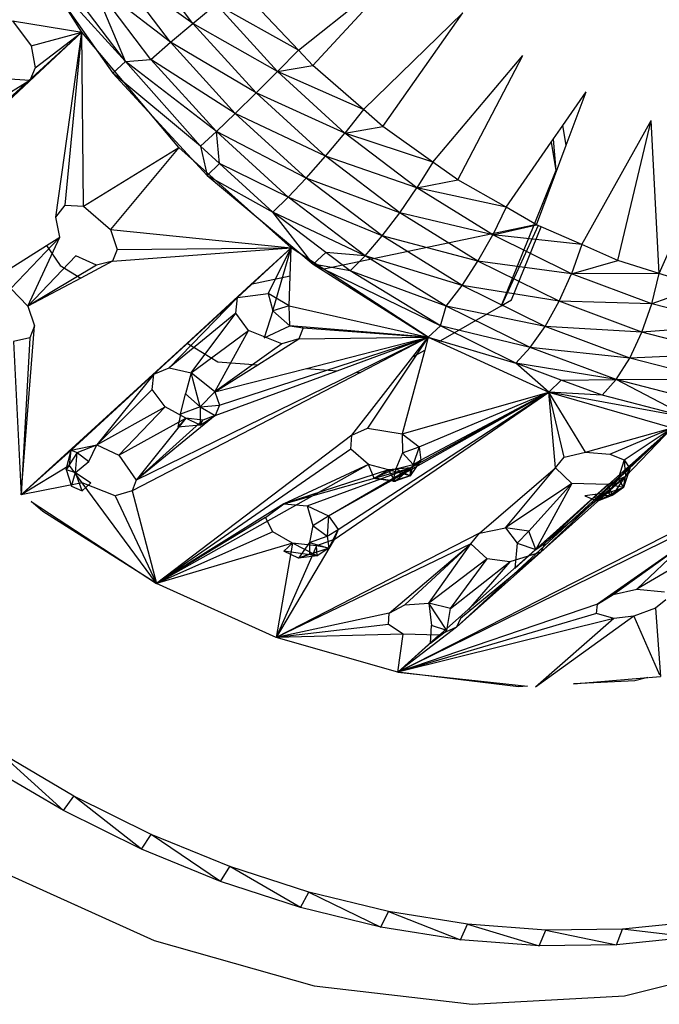
# Model space of a CAD drawing. Extents: x -35.5 to 34.8, y -27.2 to 24.9.
# Drawn here: x 8.8 to 10.3, y -9.5 to -7.1 of the extents above; entities that cross this region are included whole.
import ezdxf

# ---------------------------------------------------------------- set-up
doc = ezdxf.new("R2010")
doc.units = 0
doc.header["$MEASUREMENT"] = 0
doc.layers.get('0').update_dxf_attribs({"linetype": 'CONTINUOUS'})

msp = doc.modelspace()

# ---------------------------------------------------------------- linework, layer by layer
for p, q in [((8.9093, -7.1343), (8.7168, -6.8269)), ((9.1802, -7.1126), (9.0423, -6.9305)), ((9.0161, -7.2059), (8.792, -6.9589)), ((8.792, -6.9589), (8.9857, -7.2338)), ((9.1258, -7.1586), (8.9849, -6.9724)), ((9.1802, -7.1126), (8.9849, -6.9724)), ((9.4384, -7.1782), (9.7014, -6.9675)), ((9.4731, -7.2149), (9.7014, -6.9675)), ((9.0161, -7.2059), (8.9348, -7.0119)), ((9.0776, -7.2006), (8.9348, -7.0119)), ((9.1258, -7.1586), (8.9348, -7.0119)), ((9.0161, -7.2059), (8.8953, -7.0463)), ((9.4384, -7.1782), (9.3168, -7.0499)), ((9.1802, -7.1126), (9.237, -7.0657)), ((9.387, -7.2301), (9.237, -7.0657)), ((9.4384, -7.1782), (9.237, -7.0657)), ((9.5966, -7.3223), (9.8386, -7.0868)), ((9.644, -7.3636), (9.8386, -7.0868)), ((8.7402, -7.1068), (8.9093, -7.1343)), ((8.7402, -7.1068), (8.786, -7.1672)), ((9.1258, -7.1586), (9.1802, -7.1126)), ((9.3347, -7.2821), (9.1802, -7.1126)), ((9.387, -7.2301), (9.1802, -7.1126)), ((8.9093, -7.1343), (8.3648, -7.635)), ((8.9093, -7.1343), (8.5647, -7.4482)), ((8.9093, -7.1343), (8.638, -7.3877)), ((8.7826, -7.2515), (8.9093, -7.1343)), ((8.786, -7.1672), (8.9093, -7.1343)), ((8.7959, -7.2209), (8.9093, -7.1343)), ((8.8465, -7.5849), (8.9093, -7.1343)), ((8.8688, -7.5555), (8.9093, -7.1343)), ((8.9134, -7.5584), (8.9093, -7.1343)), ((9.1463, -7.415), (8.9093, -7.1343)), ((8.786, -7.1672), (8.7959, -7.2209)), ((9.0776, -7.2006), (9.1258, -7.1586)), ((9.2838, -7.3319), (9.1258, -7.1586)), ((9.3347, -7.2821), (9.1258, -7.1586)), ((9.4384, -7.1782), (9.387, -7.2301)), ((9.4731, -7.2149), (9.4384, -7.1782)), ((9.766, -7.4505), (9.9853, -7.1913)), ((9.8269, -7.4938), (9.9853, -7.1913)), ((8.7959, -7.2209), (8.7826, -7.2515)), ((8.9857, -7.2338), (9.0161, -7.2059)), ((9.0161, -7.2059), (9.0776, -7.2006)), ((9.1995, -7.4122), (9.0161, -7.2059)), ((9.2378, -7.3763), (9.0161, -7.2059)), ((9.2378, -7.3763), (9.0776, -7.2006)), ((9.2838, -7.3319), (9.0776, -7.2006)), ((9.387, -7.2301), (9.4731, -7.2149)), ((9.5966, -7.3223), (9.4731, -7.2149)), ((9.1995, -7.4122), (8.9857, -7.2338)), ((8.9857, -7.2338), (9.2151, -7.4832)), ((9.3347, -7.2821), (9.387, -7.2301)), ((9.551, -7.3801), (9.387, -7.2301)), ((9.5966, -7.3223), (9.387, -7.2301)), ((8.7826, -7.2515), (8.5647, -7.4482)), ((8.7826, -7.2515), (8.5883, -7.4303)), ((8.7826, -7.2515), (8.5898, -7.3715)), ((8.7826, -7.2515), (8.7219, -7.2479)), ((9.2838, -7.3319), (9.3347, -7.2821)), ((9.5038, -7.4366), (9.3347, -7.2821)), ((9.551, -7.3801), (9.3347, -7.2821)), ((10.0826, -7.3613), (10.1394, -7.2794)), ((10.0909, -7.4098), (10.1394, -7.2794)), ((9.2378, -7.3763), (9.2838, -7.3319)), ((9.4567, -7.4899), (9.2838, -7.3319)), ((9.5038, -7.4366), (9.2838, -7.3319)), ((9.5966, -7.3223), (9.551, -7.3801)), ((9.644, -7.3636), (9.5966, -7.3223)), ((9.551, -7.3801), (9.644, -7.3636)), ((9.766, -7.4505), (9.644, -7.3636)), ((10.0543, -7.4021), (10.0826, -7.3613)), ((10.0909, -7.4098), (10.0826, -7.3613)), ((10.1289, -7.6519), (10.2983, -7.3495)), ((10.2169, -7.6907), (10.2983, -7.3495)), ((10.3174, -7.7225), (10.2983, -7.3495)), ((9.1995, -7.4122), (9.2378, -7.3763)), ((9.2458, -7.4545), (9.2378, -7.3763)), ((9.413, -7.5364), (9.2378, -7.3763)), ((9.4567, -7.4899), (9.2378, -7.3763)), ((9.5038, -7.4366), (9.551, -7.3801)), ((9.7269, -7.5134), (9.551, -7.3801)), ((9.766, -7.4505), (9.551, -7.3801)), ((8.9134, -7.5584), (9.1463, -7.415)), ((9.1463, -7.415), (8.98, -7.6151)), ((9.4201, -7.6594), (9.1463, -7.415)), ((9.2458, -7.4545), (9.1995, -7.4122)), ((9.1995, -7.4122), (9.2151, -7.4832)), ((9.9442, -7.5608), (10.0543, -7.4021)), ((10.0188, -7.6034), (10.0909, -7.4098)), ((10.0543, -7.4021), (10.066, -7.4714)), ((10.0592, -7.395), (10.066, -7.4714)), ((10.3174, -7.7225), (10.4595, -7.4008)), ((9.4567, -7.4899), (9.5038, -7.4366)), ((9.685, -7.574), (9.5038, -7.4366)), ((9.7269, -7.5134), (9.5038, -7.4366)), ((9.2151, -7.4832), (9.2458, -7.4545)), ((9.3755, -7.573), (9.2458, -7.4545)), ((9.413, -7.5364), (9.2458, -7.4545)), ((9.766, -7.4505), (9.7269, -7.5134)), ((9.8269, -7.4938), (9.766, -7.4505)), ((9.2151, -7.4832), (9.3755, -7.573)), ((9.2151, -7.4832), (9.4738, -7.6998)), ((10.066, -7.4714), (10.0121, -7.6041)), ((10.0689, -7.4689), (10.066, -7.4714)), ((9.413, -7.5364), (9.4567, -7.4899)), ((9.642, -7.6304), (9.4567, -7.4899)), ((9.685, -7.574), (9.4567, -7.4899)), ((9.7269, -7.5134), (9.8269, -7.4938)), ((9.9442, -7.5608), (9.8269, -7.4938)), ((9.685, -7.574), (9.7269, -7.5134)), ((9.912, -7.6282), (9.7269, -7.5134)), ((9.9442, -7.5608), (9.7269, -7.5134)), ((8.8465, -7.5849), (8.8688, -7.5555)), ((8.8688, -7.5555), (8.9134, -7.5584)), ((8.9134, -7.5584), (8.98, -7.6151)), ((9.3755, -7.573), (9.413, -7.5364)), ((9.6008, -7.6788), (9.413, -7.5364)), ((9.642, -7.6304), (9.413, -7.5364)), ((9.4738, -7.6998), (9.3755, -7.573)), ((9.5045, -7.6709), (9.3755, -7.573)), ((9.6008, -7.6788), (9.3755, -7.573)), ((9.642, -7.6304), (9.685, -7.574)), ((9.8758, -7.6923), (9.685, -7.574)), ((9.912, -7.6282), (9.685, -7.574)), ((9.9442, -7.5608), (9.912, -7.6282)), ((10.0188, -7.6034), (9.9442, -7.5608)), ((8.8563, -7.6335), (8.8465, -7.5849)), ((10.0121, -7.6041), (9.5001, -7.7117)), ((9.912, -7.6282), (10.0188, -7.6034)), ((10.0121, -7.6041), (9.9321, -7.8009)), ((10.0226, -7.6051), (9.933, -7.8004)), ((10.0297, -7.6082), (10.0188, -7.6034)), ((8.98, -7.6151), (9.4201, -7.6594)), ((8.98, -7.6151), (8.9962, -7.6635)), ((9.6008, -7.6788), (9.642, -7.6304)), ((9.8371, -7.7514), (9.642, -7.6304)), ((9.8758, -7.6923), (9.642, -7.6304)), ((9.8758, -7.6923), (9.912, -7.6282)), ((10.1039, -7.723), (9.912, -7.6282)), ((10.1289, -7.6519), (9.912, -7.6282)), ((9.9574, -7.7862), (10.0297, -7.6082)), ((10.1289, -7.6519), (10.0297, -7.6082)), ((8.6875, -7.7397), (8.8233, -7.6543)), ((8.7362, -7.7589), (8.8563, -7.6335)), ((8.7777, -7.802), (8.8563, -7.6335)), ((8.8233, -7.6543), (8.8563, -7.6335)), ((8.8233, -7.6543), (8.8572, -7.7031)), ((10.1289, -7.6519), (10.1039, -7.723)), ((10.2169, -7.6907), (10.1289, -7.6519)), ((8.8947, -7.6792), (8.7777, -7.802)), ((8.9451, -7.7019), (8.8947, -7.6792)), ((8.9847, -7.6924), (9.4201, -7.6594)), ((8.9962, -7.6635), (8.9847, -7.6924)), ((8.9962, -7.6635), (9.4201, -7.6594)), ((9.0856, -7.9674), (9.4201, -7.6594)), ((9.2893, -7.781), (9.4201, -7.6594)), ((9.3222, -7.749), (9.4201, -7.6594)), ((9.3639, -7.7713), (9.4201, -7.6594)), ((9.3752, -7.8133), (9.4201, -7.6594)), ((9.4179, -7.7289), (9.4201, -7.6594)), ((9.5001, -7.7117), (9.4201, -7.6594)), ((9.4738, -7.6998), (9.5045, -7.6709)), ((9.564, -7.716), (9.5045, -7.6709)), ((9.6008, -7.6788), (9.5045, -7.6709)), ((9.564, -7.716), (9.6008, -7.6788)), ((9.7986, -7.8015), (9.6008, -7.6788)), ((9.8371, -7.7514), (9.6008, -7.6788)), ((8.9451, -7.7019), (8.7777, -7.802)), ((8.8572, -7.7031), (8.907, -7.7335)), ((8.9847, -7.6924), (8.907, -7.7335)), ((8.9847, -7.6924), (8.9451, -7.7019)), ((9.7843, -7.8498), (9.4738, -7.6998)), ((9.4738, -7.6998), (9.7544, -7.8777)), ((9.564, -7.716), (9.4738, -7.6998)), ((9.8371, -7.7514), (9.8758, -7.6923)), ((10.0736, -7.79), (9.8758, -7.6923)), ((10.1039, -7.723), (9.8758, -7.6923)), ((10.1039, -7.723), (10.2169, -7.6907)), ((10.3174, -7.7225), (10.2169, -7.6907)), ((9.7544, -7.8777), (9.5001, -7.7117)), ((9.7843, -7.8498), (9.564, -7.716)), ((9.7986, -7.8015), (9.564, -7.716)), ((10.0736, -7.79), (10.1039, -7.723)), ((10.3174, -7.7225), (10.1039, -7.723)), ((10.2998, -7.7964), (10.1039, -7.723)), ((10.2998, -7.7964), (10.3174, -7.7225)), ((10.4178, -7.7543), (10.3174, -7.7225)), ((8.907, -7.7335), (8.7777, -7.802)), ((9.1663, -7.8917), (9.3222, -7.749)), ((9.4179, -7.7289), (9.3222, -7.749)), ((9.4157, -7.8012), (9.4179, -7.7289)), ((9.7986, -7.8015), (9.8371, -7.7514)), ((10.0394, -7.8512), (9.8371, -7.7514)), ((10.0736, -7.79), (9.8371, -7.7514)), ((8.7362, -7.7589), (8.7777, -7.802)), ((9.2893, -7.781), (9.3639, -7.7713)), ((9.3639, -7.7713), (9.3752, -7.8133)), ((9.4157, -7.8012), (9.3639, -7.7713)), ((10.4178, -7.7543), (10.2998, -7.7964)), ((9.0856, -7.9674), (9.2893, -7.781)), ((9.2893, -7.781), (9.1225, -7.9518)), ((9.2852, -7.8189), (9.2893, -7.781)), ((9.9321, -7.8009), (9.9574, -7.7862)), ((10.0394, -7.8512), (10.0736, -7.79)), ((10.2755, -7.8656), (10.0736, -7.79)), ((10.2998, -7.7964), (10.0736, -7.79)), ((10.2755, -7.8656), (10.2998, -7.7964)), ((10.497, -7.8474), (10.2998, -7.7964)), ((8.7777, -7.802), (8.794, -7.8501)), ((9.2852, -7.8189), (9.1225, -7.9518)), ((9.1766, -7.9646), (9.2852, -7.8189)), ((9.3164, -7.8616), (9.2852, -7.8189)), ((9.3752, -7.8133), (9.3544, -7.8787)), ((9.4157, -7.8012), (9.3752, -7.8133)), ((9.3752, -7.8133), (9.417, -7.85)), ((9.4157, -7.8012), (9.7544, -7.8777)), ((9.417, -7.85), (9.4157, -7.8012)), ((9.7798, -7.8892), (9.9321, -7.8009)), ((9.7843, -7.8498), (9.7986, -7.8015)), ((10.0035, -7.9026), (9.7986, -7.8015)), ((10.0394, -7.8512), (9.7986, -7.8015)), ((10.497, -7.8474), (10.2755, -7.8656)), ((8.7616, -8.2621), (8.794, -7.8501)), ((8.794, -7.8501), (8.7825, -7.8788)), ((9.1766, -7.9646), (9.3164, -7.8616)), ((9.2337, -8.011), (9.3164, -7.8616)), ((9.3975, -7.8939), (9.3164, -7.8616)), ((9.3544, -7.8787), (9.417, -7.85)), ((9.417, -7.85), (9.4498, -7.8546)), ((9.7544, -7.8777), (9.417, -7.85)), ((9.4498, -7.8546), (9.4393, -7.8815)), ((9.4498, -7.8546), (9.7544, -7.8777)), ((9.7544, -7.8777), (9.7843, -7.8498)), ((9.9685, -7.9407), (9.7843, -7.8498)), ((10.0035, -7.9026), (9.7843, -7.8498)), ((10.0035, -7.9026), (10.0394, -7.8512)), ((10.2458, -7.9285), (10.0394, -7.8512)), ((10.2755, -7.8656), (10.0394, -7.8512)), ((10.2458, -7.9285), (10.2755, -7.8656)), ((10.4787, -7.9181), (10.2755, -7.8656)), ((8.7825, -7.8788), (8.7432, -7.8882)), ((8.7432, -7.8882), (8.7616, -8.2621)), ((8.7825, -7.8788), (8.7616, -8.2621)), ((8.7643, -8.2597), (9.1663, -7.8917)), ((9.1663, -7.8917), (9.2415, -7.9376)), ((9.3975, -7.8939), (9.2337, -8.011)), ((9.2451, -8.0433), (9.7544, -7.8777)), ((9.3388, -7.9448), (9.4393, -7.8815)), ((9.4393, -7.8815), (9.3975, -7.8939)), ((9.4393, -7.8815), (9.7544, -7.8777)), ((9.4575, -7.9537), (9.7544, -7.8777)), ((9.5323, -7.9592), (9.7544, -7.8777)), ((9.7544, -7.8777), (9.5802, -7.9628)), ((9.7544, -7.8777), (9.589, -7.9635)), ((9.7544, -7.8777), (9.6067, -8.0989)), ((9.7172, -7.9255), (9.7544, -7.8777)), ((9.7544, -7.8777), (9.746, -7.9088)), ((9.7544, -7.8777), (9.7798, -7.8892)), ((9.7544, -7.8777), (9.9685, -7.9407)), ((9.7798, -7.8892), (10.0489, -8.0117)), ((9.746, -7.9088), (9.691, -8.1134)), ((9.7172, -7.9255), (9.746, -7.9088)), ((9.9685, -7.9407), (10.0035, -7.9026)), ((10.2128, -7.9809), (10.0035, -7.9026)), ((10.2458, -7.9285), (10.0035, -7.9026)), ((10.4787, -7.9181), (10.2458, -7.9285)), ((9.2415, -7.9376), (9.3388, -7.9448)), ((9.5684, -8.1167), (9.7172, -7.9255)), ((10.0489, -8.0117), (9.9685, -7.9407)), ((10.0791, -7.982), (9.9685, -7.9407)), ((10.2128, -7.9809), (9.9685, -7.9407)), ((10.2128, -7.9809), (10.2458, -7.9285)), ((10.4536, -7.9821), (10.2458, -7.9285)), ((9.0856, -7.9674), (8.7616, -8.2621)), ((8.8834, -8.1525), (9.0856, -7.9674)), ((9.0856, -7.9674), (8.9463, -8.14)), ((9.589, -7.9635), (9.0323, -8.2522)), ((9.5802, -7.9628), (9.0425, -8.2257)), ((9.0816, -8.0051), (9.0856, -7.9674)), ((9.0856, -7.9674), (9.1225, -7.9518)), ((9.1225, -7.9518), (9.1766, -7.9646)), ((9.1766, -7.9646), (9.1622, -8.0158)), ((9.198, -8.0473), (9.1766, -7.9646)), ((9.2337, -8.011), (9.1766, -7.9646)), ((9.2337, -8.011), (9.3388, -7.9448)), ((9.2337, -8.011), (9.4575, -7.9537)), ((9.2345, -8.0686), (9.5323, -7.9592)), ((9.4575, -7.9537), (9.5323, -7.9592)), ((9.5802, -7.9628), (9.589, -7.9635)), ((10.0489, -8.0117), (10.0791, -7.982)), ((10.0791, -7.982), (10.2128, -7.9809)), ((10.1786, -8.0192), (10.0791, -7.982)), ((10.1786, -8.0192), (10.2128, -7.9809)), ((10.3901, -8.0737), (10.2128, -7.9809)), ((10.4234, -8.0352), (10.2128, -7.9809)), ((10.4536, -7.9821), (10.2128, -7.9809)), ((8.9463, -8.14), (9.0816, -8.0051)), ((9.1128, -8.0476), (9.0816, -8.0051)), ((9.2337, -8.011), (9.198, -8.0473)), ((9.2337, -8.011), (9.2451, -8.0433)), ((9.5112, -8.313), (10.0489, -8.0117)), ((9.525, -8.3703), (10.0489, -8.0117)), ((9.5347, -8.3461), (10.0489, -8.0117)), ((9.691, -8.1134), (10.0489, -8.0117)), ((10.0489, -8.0117), (9.7118, -8.1962)), ((9.7325, -8.1446), (10.0489, -8.0117)), ((10.0489, -8.0117), (9.7368, -8.1773)), ((10.0489, -8.0117), (10.3491, -8.0981)), ((10.0647, -8.1962), (10.0489, -8.0117)), ((10.1382, -8.1574), (10.0489, -8.0117)), ((10.3901, -8.0737), (10.0489, -8.0117)), ((10.1786, -8.0192), (10.0489, -8.0117)), ((10.0863, -8.1702), (10.0489, -8.0117)), ((9.1503, -8.0649), (9.1622, -8.0158)), ((9.198, -8.0473), (9.1622, -8.0158)), ((10.3901, -8.0737), (10.1786, -8.0192)), ((8.9463, -8.14), (9.1128, -8.0476)), ((9.0001, -8.1653), (9.1128, -8.0476)), ((9.1637, -8.0749), (9.1128, -8.0476)), ((9.198, -8.0473), (9.1503, -8.0649)), ((9.198, -8.0473), (9.2451, -8.0433)), ((9.198, -8.0473), (9.2345, -8.0686)), ((9.198, -8.0473), (9.1986, -8.0918)), ((9.2451, -8.0433), (9.2345, -8.0686)), ((9.0001, -8.1653), (9.1637, -8.0749)), ((9.2345, -8.0686), (9.0425, -8.2257)), ((9.1637, -8.0749), (9.0425, -8.2257)), ((9.0425, -8.2257), (9.2047, -8.0801)), ((9.1503, -8.0649), (9.144, -8.0966)), ((9.144, -8.0966), (9.1637, -8.0749)), ((9.2047, -8.0801), (9.1637, -8.0749)), ((9.1986, -8.0918), (9.1637, -8.0749)), ((9.1986, -8.0918), (9.2345, -8.0686)), ((9.1986, -8.0918), (9.2047, -8.0801)), ((9.2345, -8.0686), (9.2047, -8.0801)), ((9.1986, -8.0918), (9.144, -8.0966)), ((9.5684, -8.1167), (9.6067, -8.0989)), ((9.6067, -8.0989), (9.691, -8.1134)), ((9.6804, -8.6943), (10.3491, -8.0981)), ((9.8235, -8.5844), (10.3491, -8.0981)), ((10.0289, -8.4013), (10.3491, -8.0981)), ((10.1382, -8.1574), (10.3491, -8.0981)), ((10.1976, -8.1624), (10.3491, -8.0981)), ((10.2321, -8.1767), (10.3491, -8.0981)), ((10.3491, -8.0981), (10.2359, -8.2169)), ((9.5684, -8.1167), (9.092, -8.4775)), ((9.5661, -8.1501), (9.5684, -8.1167)), ((9.691, -8.1134), (9.7325, -8.1446)), ((9.691, -8.1134), (9.692, -8.1591)), ((8.8834, -8.1525), (8.7616, -8.2621)), ((8.8718, -8.2003), (8.8834, -8.1525)), ((8.8981, -8.1589), (8.8718, -8.2003)), ((8.8796, -8.1899), (8.8834, -8.1525)), ((8.8834, -8.1525), (8.9463, -8.14)), ((8.8834, -8.1525), (8.8981, -8.1589)), ((8.8944, -8.2071), (8.8981, -8.1589)), ((8.8981, -8.1589), (8.9463, -8.14)), ((8.8981, -8.1589), (8.927, -8.1806)), ((8.927, -8.1806), (8.9463, -8.14)), ((8.9463, -8.14), (9.0001, -8.1653)), ((9.5661, -8.1501), (9.092, -8.4775)), ((9.6088, -8.1875), (9.5661, -8.1501)), ((9.692, -8.1591), (9.6758, -8.1987)), ((9.692, -8.1591), (9.7325, -8.1446)), ((9.692, -8.1591), (9.7181, -8.1882)), ((9.7325, -8.1446), (9.7181, -8.1882)), ((9.7325, -8.1446), (9.7368, -8.1773)), ((10.0863, -8.1702), (10.1382, -8.1574)), ((10.1382, -8.1574), (10.1976, -8.1624)), ((8.8944, -8.2071), (8.927, -8.1806)), ((9.0001, -8.1653), (9.0425, -8.2257)), ((9.7368, -8.1773), (9.7108, -8.2153)), ((9.7368, -8.1773), (9.7118, -8.1962)), ((9.7181, -8.1882), (9.7368, -8.1773)), ((10.0647, -8.1962), (10.0863, -8.1702)), ((10.1976, -8.1624), (10.2321, -8.1767)), ((10.2321, -8.1767), (10.2174, -8.2226)), ((10.2321, -8.1767), (10.2343, -8.2004)), ((10.2321, -8.1767), (10.2459, -8.1973)), ((8.8796, -8.1899), (8.7616, -8.2621)), ((8.8792, -8.1905), (8.8718, -8.2003)), ((8.8718, -8.2003), (8.8848, -8.2404)), ((8.8718, -8.2003), (8.8944, -8.2071)), ((8.9106, -8.2322), (8.8796, -8.1899)), ((8.8848, -8.2404), (8.8944, -8.2071)), ((8.9102, -8.2521), (8.8944, -8.2071)), ((8.8944, -8.2071), (8.9315, -8.2326)), ((9.6088, -8.1875), (9.092, -8.4775)), ((9.6088, -8.1875), (9.4021, -8.2838)), ((9.4021, -8.2838), (9.7118, -8.1962)), ((9.6578, -8.2012), (9.4021, -8.2838)), ((9.4594, -8.2887), (9.7118, -8.1962)), ((9.5112, -8.313), (9.7118, -8.1962)), ((9.6578, -8.2012), (9.6088, -8.1875)), ((9.6228, -8.2215), (9.6088, -8.1875)), ((9.6758, -8.1987), (9.6203, -8.2217)), ((9.6228, -8.2215), (9.6578, -8.2012)), ((9.7118, -8.1962), (9.6578, -8.2012)), ((9.7108, -8.2153), (9.6578, -8.2012)), ((9.6736, -8.2283), (9.6578, -8.2012)), ((9.6758, -8.1987), (9.668, -8.2281)), ((9.6736, -8.2283), (9.7118, -8.1962)), ((9.6758, -8.1987), (9.7181, -8.1882)), ((9.6758, -8.1987), (9.7108, -8.2153)), ((9.7181, -8.1882), (9.7108, -8.2153)), ((9.7108, -8.2153), (9.7118, -8.1962)), ((9.8797, -8.355), (10.0647, -8.1962)), ((9.9432, -8.3419), (10.0647, -8.1962)), ((10.1048, -8.2338), (10.0647, -8.1962)), ((10.2174, -8.2226), (10.2459, -8.1973)), ((10.2459, -8.1973), (10.231, -8.2442)), ((10.2345, -8.2017), (10.2359, -8.2169)), ((10.2459, -8.1973), (10.2359, -8.2169)), ((9.0425, -8.2257), (9.0323, -8.2522)), ((9.6203, -8.2217), (9.6228, -8.2215)), ((9.668, -8.2281), (9.6203, -8.2217)), ((9.6736, -8.2283), (9.6228, -8.2215)), ((9.668, -8.2281), (9.6228, -8.2215)), ((9.7108, -8.2153), (9.668, -8.2281)), ((9.668, -8.2281), (9.6736, -8.2283)), ((9.7108, -8.2153), (9.6736, -8.2283)), ((10.0289, -8.4013), (10.2359, -8.2169)), ((10.2359, -8.2169), (10.0386, -8.3798)), ((10.2174, -8.2226), (10.1923, -8.2572)), ((10.2359, -8.2169), (10.1924, -8.2365)), ((10.2048, -8.2625), (10.2359, -8.2169)), ((10.2174, -8.2226), (10.231, -8.2442)), ((10.231, -8.2442), (10.2359, -8.2169)), ((8.9106, -8.2322), (8.7661, -8.2612)), ((8.8848, -8.2404), (8.9102, -8.2521)), ((8.9102, -8.2521), (8.9315, -8.2326)), ((9.092, -8.4775), (8.9106, -8.2322)), ((8.991, -8.2643), (8.9106, -8.2322)), ((9.0323, -8.2522), (8.991, -8.2643)), ((9.0323, -8.2522), (9.092, -8.4775)), ((10.1048, -8.2338), (9.9432, -8.3419)), ((10.1048, -8.2338), (10, -8.3505)), ((10.1048, -8.2338), (10.0172, -8.395)), ((10.1924, -8.2365), (10.0172, -8.395)), ((10.0386, -8.3798), (10.1924, -8.2365)), ((10.1924, -8.2365), (10.1048, -8.2338)), ((10.1924, -8.2365), (10.1603, -8.2659)), ((10.1676, -8.2774), (10.231, -8.2442)), ((10.1923, -8.2572), (10.231, -8.2442)), ((10.231, -8.2442), (10.1924, -8.2365)), ((10.2048, -8.2625), (10.1924, -8.2365)), ((10.231, -8.2442), (10.2048, -8.2625)), ((8.7616, -8.2621), (8.7643, -8.2597)), ((8.7661, -8.2612), (8.7616, -8.2621)), ((8.7661, -8.2612), (8.7643, -8.2597)), ((8.8147, -8.302), (8.7863, -8.2781)), ((8.7863, -8.2781), (9.092, -8.4775)), ((8.991, -8.2643), (9.092, -8.4775)), ((10.1923, -8.2572), (10.1366, -8.2638)), ((10.1366, -8.2638), (10.1676, -8.2774)), ((10.2048, -8.2625), (10.1603, -8.2659)), ((10.1676, -8.2774), (10.1603, -8.2659)), ((10.1923, -8.2572), (10.1676, -8.2774)), ((10.2048, -8.2625), (10.1676, -8.2774)), ((10.1923, -8.2572), (10.2048, -8.2625)), ((9.092, -8.4775), (8.8147, -8.302)), ((9.4021, -8.2838), (9.092, -8.4775)), ((9.358, -8.317), (9.4021, -8.2838)), ((9.4021, -8.2838), (9.4594, -8.2887)), ((9.4594, -8.2887), (9.5112, -8.313)), ((9.4594, -8.2887), (9.4727, -8.3361)), ((9.358, -8.317), (9.092, -8.4775)), ((9.3752, -8.3523), (9.358, -8.317)), ((9.4727, -8.3361), (9.5112, -8.313)), ((9.5112, -8.313), (9.5078, -8.3627)), ((9.5112, -8.313), (9.5347, -8.3461)), ((9.4727, -8.3361), (9.465, -8.3778)), ((9.4727, -8.3361), (9.5078, -8.3627)), ((9.5078, -8.3627), (9.5347, -8.3461)), ((9.5121, -8.3917), (9.5347, -8.3461)), ((9.5347, -8.3461), (9.525, -8.3703)), ((9.6804, -8.6943), (10.3897, -8.3323)), ((9.8797, -8.355), (9.9432, -8.3419)), ((9.9432, -8.3419), (9.971, -8.3792)), ((10, -8.3505), (9.9432, -8.3419)), ((10, -8.3505), (9.971, -8.3792)), ((10.0172, -8.395), (10, -8.3505)), ((9.3752, -8.3523), (9.092, -8.4775)), ((9.4236, -8.3793), (9.3752, -8.3523)), ((9.8797, -8.355), (9.3833, -8.6095)), ((9.525, -8.3703), (9.3833, -8.6095)), ((9.465, -8.3778), (9.5078, -8.3627)), ((9.525, -8.3703), (9.4822, -8.3859)), ((9.5078, -8.3627), (9.5121, -8.3917)), ((9.5121, -8.3917), (9.525, -8.3703)), ((10.3679, -8.3568), (9.6804, -8.6943)), ((9.8583, -8.3808), (9.8797, -8.355)), ((10.385, -8.3756), (10.1672, -8.5279)), ((10.2057, -8.505), (10.385, -8.3756)), ((10.4626, -8.3744), (10.2634, -8.4916)), ((10.2634, -8.4916), (10.385, -8.3756)), ((9.4236, -8.3793), (9.092, -8.4775)), ((9.4236, -8.3793), (9.3833, -8.6095)), ((9.8583, -8.3808), (9.3833, -8.6095)), ((9.4822, -8.3859), (9.3833, -8.6095)), ((9.4236, -8.3793), (9.4024, -8.3994)), ((9.4838, -8.4103), (9.4024, -8.3994)), ((9.4378, -8.4158), (9.4024, -8.3994)), ((9.4822, -8.3859), (9.4236, -8.3793)), ((9.4838, -8.4103), (9.4236, -8.3793)), ((9.465, -8.3778), (9.4378, -8.4158)), ((9.5121, -8.3917), (9.4378, -8.4158)), ((9.465, -8.3778), (9.4647, -8.4062)), ((9.4647, -8.4062), (9.5121, -8.3917)), ((9.465, -8.3778), (9.5121, -8.3917)), ((9.5121, -8.3917), (9.4822, -8.3859)), ((9.4838, -8.4103), (9.4822, -8.3859)), ((9.5121, -8.3917), (9.4838, -8.4103)), ((9.6594, -8.5501), (9.8583, -8.3808)), ((9.6978, -8.5299), (9.8583, -8.3808)), ((9.7563, -8.5261), (9.8583, -8.3808)), ((9.8984, -8.4181), (9.8583, -8.3808)), ((9.971, -8.3792), (9.9658, -8.441)), ((9.9658, -8.441), (10.0172, -8.395)), ((9.971, -8.3792), (10.0172, -8.395)), ((10.0172, -8.395), (10.0386, -8.3798)), ((10.0386, -8.3798), (10.0289, -8.4013)), ((9.4647, -8.4062), (9.4378, -8.4158)), ((9.4838, -8.4103), (9.4378, -8.4158)), ((9.4647, -8.4062), (9.4838, -8.4103)), ((9.8984, -8.4181), (9.7563, -8.5261)), ((9.8091, -8.539), (9.8984, -8.4181)), ((9.8235, -8.5844), (10.0289, -8.4013)), ((10.0289, -8.4013), (9.8331, -8.563)), ((9.9539, -8.4248), (9.8984, -8.4181)), ((9.9982, -8.411), (9.9539, -8.4248)), ((10.0289, -8.4013), (10.0006, -8.4102)), ((9.8091, -8.539), (9.9539, -8.4248)), ((9.9539, -8.4248), (9.8524, -8.5409)), ((9.3833, -8.6095), (9.092, -8.4775)), ((10.2057, -8.505), (10.2634, -8.4916)), ((10.2634, -8.4916), (10.3304, -8.4981)), ((10.1672, -8.5279), (10.2057, -8.505)), ((10.3337, -8.518), (10.3088, -8.5378)), ((9.6594, -8.5501), (9.6978, -8.5299)), ((10.1672, -8.5279), (9.6804, -8.6943)), ((9.6978, -8.5299), (9.7563, -8.5261)), ((9.8091, -8.539), (9.7563, -8.5261)), ((9.8002, -8.5924), (9.7563, -8.5261)), ((9.7563, -8.5261), (9.7626, -8.5803)), ((9.8002, -8.5924), (9.8091, -8.539)), ((10.1649, -8.5509), (10.1672, -8.5279)), ((10.3088, -8.5378), (10.2556, -8.5575)), ((10.3088, -8.5378), (10.3207, -8.7045)), ((9.6594, -8.5501), (9.3833, -8.6095)), ((9.6578, -8.5782), (9.6594, -8.5501)), ((10.1649, -8.5509), (9.6804, -8.6943)), ((10.2073, -8.5631), (9.6804, -8.6943)), ((9.8331, -8.563), (9.8235, -8.5844)), ((10.2556, -8.5575), (10.0159, -8.7307)), ((10.2073, -8.5631), (10.0159, -8.7307)), ((10.2073, -8.5631), (10.1649, -8.5509)), ((10.2556, -8.5575), (10.2073, -8.5631)), ((10.2556, -8.5575), (10.3188, -8.7001)), ((9.6578, -8.5782), (9.3833, -8.6095)), ((9.6936, -8.601), (9.6578, -8.5782)), ((9.8235, -8.5844), (9.6804, -8.6943)), ((9.7599, -8.6237), (9.7626, -8.5803)), ((9.8002, -8.5924), (9.7626, -8.5803)), ((9.8235, -8.5844), (9.7805, -8.6036)), ((9.6936, -8.601), (9.3833, -8.6095)), ((9.6804, -8.6943), (9.3833, -8.6095)), ((9.6804, -8.6943), (9.6936, -8.601)), ((9.7805, -8.6036), (9.6804, -8.6943)), ((9.7805, -8.6036), (9.6936, -8.601)), ((9.7599, -8.6237), (9.8002, -8.5924)), ((9.9748, -8.7297), (9.6804, -8.6943)), ((9.6804, -8.6943), (9.9967, -8.7285)), ((10.1088, -8.7227), (10.2903, -8.7071)), ((10.2903, -8.7071), (10.2583, -8.7149)), ((10.2918, -8.707), (10.3207, -8.7045)), ((9.9967, -8.7285), (9.9748, -8.7297)), ((10.2583, -8.7149), (10.1088, -8.7227)), ((8.8904, -8.9961), (8.7066, -8.8885)), ((8.8649, -9.0315), (8.7066, -8.8885)), ((8.8649, -9.0315), (8.6796, -8.923)), ((8.8649, -9.0315), (8.8904, -8.9961)), ((9.0787, -9.0894), (8.8904, -8.9961)), ((9.0549, -9.1255), (8.8904, -8.9961)), ((9.0549, -9.1255), (8.8649, -9.0315)), ((9.0549, -9.1255), (9.0787, -9.0894)), ((9.2703, -9.1677), (9.0787, -9.0894)), ((9.248, -9.2045), (9.0787, -9.0894)), ((9.248, -9.2045), (9.0549, -9.1255)), ((8.7043, -9.1758), (9.0864, -9.3482)), ((9.248, -9.2045), (9.2703, -9.1677)), ((9.4637, -9.2306), (9.2703, -9.1677)), ((9.4431, -9.2679), (9.2703, -9.1677)), ((9.4431, -9.2679), (9.248, -9.2045)), ((9.4431, -9.2679), (9.4637, -9.2306)), ((9.6576, -9.2776), (9.4637, -9.2306)), ((9.4637, -9.2306), (9.6386, -9.3152)), ((9.6386, -9.3152), (9.4431, -9.2679)), ((9.6386, -9.3152), (9.6576, -9.2776)), ((9.8506, -9.3084), (9.6576, -9.2776)), ((9.6576, -9.2776), (9.8331, -9.3463)), ((9.8331, -9.3463), (9.8506, -9.3084)), ((10.0413, -9.3228), (9.8506, -9.3084)), ((9.8506, -9.3084), (10.0254, -9.3607)), ((10.4103, -9.3023), (10.2283, -9.3207)), ((9.8331, -9.3463), (9.6386, -9.3152)), ((10.0254, -9.3607), (10.0413, -9.3228)), ((10.2283, -9.3207), (10.0413, -9.3228)), ((10.0413, -9.3228), (10.214, -9.3586)), ((10.214, -9.3586), (10.2283, -9.3207)), ((10.3976, -9.34), (10.2283, -9.3207)), ((9.0864, -9.3482), (9.476, -9.4584)), ((10.0254, -9.3607), (9.8331, -9.3463)), ((10.214, -9.3586), (10.0254, -9.3607)), ((10.3976, -9.34), (10.214, -9.3586)), ((10.2332, -9.4826), (10.5796, -9.3966)), ((9.476, -9.4584), (9.8619, -9.5036)), ((9.8619, -9.5036), (10.2332, -9.4826))]:
    msp.add_line(p, q)

doc.saveas('drawing.dxf')
